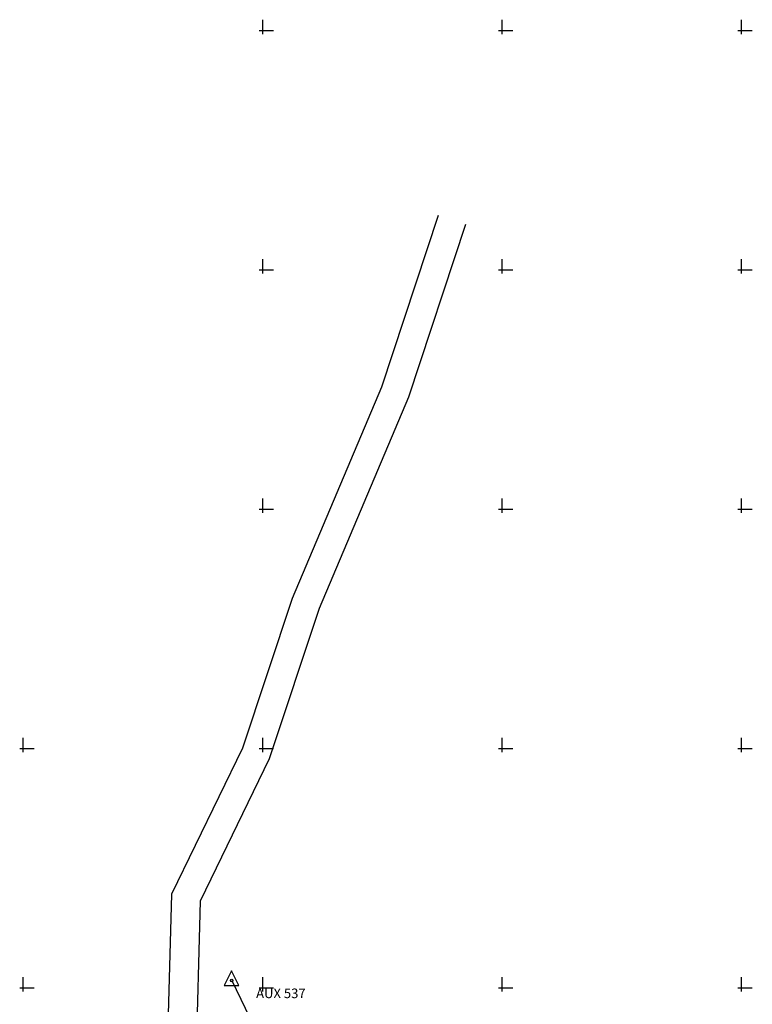
# Model space of a CAD drawing. Extents: x 187700 to 188426, y 1676300 to 1676810.
# Drawn here: x 187725 to 187801, y 1676448 to 1676551 of the extents above; entities that cross this region are included whole.
import ezdxf

# ---------------------------------------------------------------- set-up
doc = ezdxf.new("R2010")
doc.units = 0
doc.header["$LTSCALE"] = 2.54
doc.header["$MEASUREMENT"] = 0
doc.layers.get('0').update_dxf_attribs({"color": 8, "linetype": 'CONTINUOUS'})
for name, color, linetype in [('DISPDREN', 3, 'CONTINUOUS'), ('M_QUADR', 9, 'CONTINUOUS'), ('MARCOS', 7, 'CONTINUOUS')]:
    doc.layers.add(name, color=color, linetype=linetype)
doc.styles.add('2MM', font='simplex.shx', dxfattribs={"height": 0.2})

# ---------------------------------------------------------------- blocks, each defined once
blk = doc.blocks.new('STA')
for p, q in [((-0.004, 0.1), (-0.079, -0.05)), ((0.071, -0.05), (-0.004, 0.1)), ((-0.079, -0.05), (0.071, -0.05))]:
    blk.add_line(p, q)
blk.add_circle((0, 0), 0.0125)
blk = doc.blocks.new('QUADRICULA')
at = {"layer": 'M_QUADR'}
for p, q in [((0, -0.75), (0, 2.25)), ((-0.75, 0), (2.25, 0))]:
    blk.add_line(p, q, dxfattribs=at)

msp = doc.modelspace()

# ---------------------------------------------------------------- linework, layer by layer
at = {"layer": 'DISPDREN'}
for points in [[(187768.32, 1676530.66), (187762.41, 1676512.74), (187753.07, 1676490.67), (187747.89, 1676475.04), (187740.47, 1676459.78), (187740, 1676442.18), (187739.93, 1676421.02), (187735.13, 1676395.01), (187733.52, 1676383.05)], [(187771.17, 1676529.72), (187765.22, 1676511.69), (187755.88, 1676489.61), (187750.68, 1676473.9), (187743.46, 1676459.05), (187743, 1676442.13), (187742.93, 1676420.74), (187738.09, 1676394.47), (187736.14, 1676383.45)]]:
    msp.add_lwpolyline(points, dxfattribs=at)
at = {"layer": 'MARCOS'}
msp.add_line((187746.77, 1676450.76), (187749.31, 1676445.49), dxfattribs=at)

# ---------------------------------------------------------------- block references
at = {"xscale": 0.5, "yscale": 0.5, "zscale": 0.5}
for p in [(187750, 1676550), (187775, 1676550), (187800, 1676550), (187750, 1676525), (187775, 1676525), (187800, 1676525), (187750, 1676500), (187775, 1676500), (187800, 1676500), (187725, 1676475), (187750, 1676475), (187775, 1676475), (187800, 1676475), (187725, 1676450), (187750, 1676450), (187775, 1676450), (187800, 1676450)]:
    msp.add_blockref('QUADRICULA', p, dxfattribs=at)
at = {"layer": 'MARCOS', "xscale": 10.16, "yscale": 10.16, "zscale": 10.16}
msp.add_blockref('STA', (187746.77, 1676450.76), dxfattribs=at)

# ---------------------------------------------------------------- texts
at = {"layer": 'MARCOS', "style": '2MM'}
msp.add_text('AUX 537', height=1, dxfattribs=at).set_placement((187749.31, 1676448.92))

doc.saveas('drawing.dxf')
